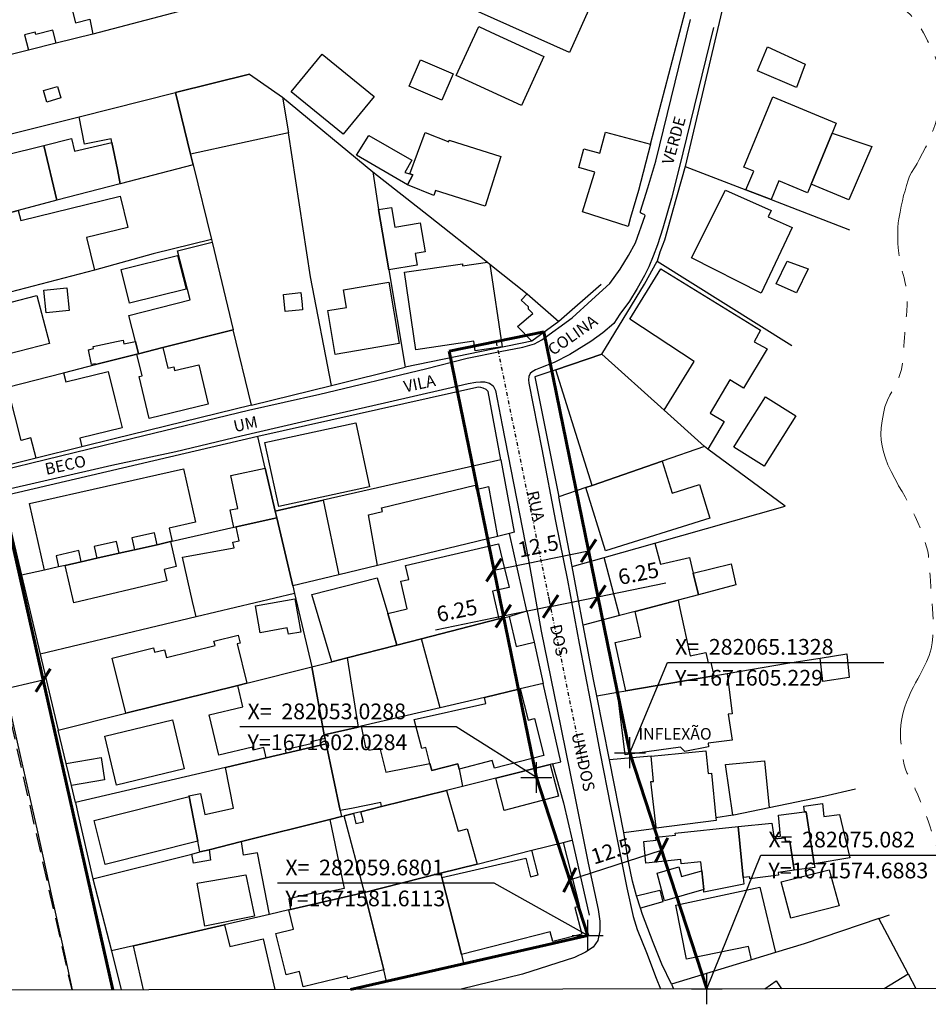
# Model space of a CAD drawing. Units: millimetres. Extents: x 280707 to 283131, y 1671572 to 1674348.
# Drawn here: x 281986 to 282104, y 1671573 to 1671700 of the extents above; entities that cross this region are included whole.
import ezdxf

# ---------------------------------------------------------------- set-up
doc = ezdxf.new("R2010")
doc.units = ezdxf.units.MM
doc.header["$MEASUREMENT"] = 0
doc.header["$PDMODE"] = 2
doc.header["$PDSIZE"] = 2
for name, pattern in [('DASHDOT', [1, 0.5, -0.25, 0, -0.25]), ('DASHED2', [0.375, 0.25, -0.125]), ('Intermitente', [48, 15, -2, 2, -2, 2, -2, 2, -2, 2, -2, 15])]:
    doc.linetypes.add(name, pattern=pattern)
for name, color, linetype in [('_COORDENADAS_SIRGAS', 7, 'Continuous'), ('_cotas', 7, 'Continuous'), ('_eixo', 30, 'DASHDOT'), ('_meio fio', 7, 'DASHED2'), ('_textos', 7, 'Continuous'), ('Cerca', 8, 'Cerca'), ('Edificacoes', 2, 'Continuous'), ('Muro_Grade', 8, 'Continuous'), ('Topon_de_Vias', 7, 'Continuous')]:
    doc.layers.add(name, color=color, linetype=linetype)
for name, color, linetype, lineweight in [('_traçado por meio fio', 7, 'Continuous', 60), ('_traçado viário outros', 7, 'Continuous', 60), ('Pavimentacao_Asfaltica_Mfio', 10, 'Continuous', 30), ('Rio_Intermitente', 5, 'Intermitente', 9)]:
    doc.layers.add(name, color=color, linetype=linetype, lineweight=lineweight)
doc.layers.add('Malha', color=7, linetype='Continuous', plot=False)
doc.styles.add('Arial', font='arial.ttf', dxfattribs={"height": 1.5})
doc.styles.get("Standard").update_dxf_attribs({"font": 'arial.ttf'})
doc.linetypes.add('Cerca', pattern='A,10,0,["X",Standard,S=1,R=0,X=0,Y=-0.5],0.1', length=10.1)
doc.dimstyles.new('AEROS UPV', dxfattribs={"dimtxt": 2, "dimasz": 2.5, "dimexe": 1.25, "dimexo": 0.625, "dimtad": 1, "dimdsep": 46, "dimtxsty": 'Standard', "dimblk": 'ARCHTICK', "dimcen": 2.5, "dimadec": 0, "dimazin": 0, "dimtfac": 1, "dimtmove": 0, "dimatfit": 3, "dimfxl": 1, "dimtzin": 0, "dimarcsym": 0})

# ---------------------------------------------------------------- blocks, each defined once
blk = doc.blocks.new('_ArchTick')
at = {"color": 0, "linetype": 'Continuous', "const_width": 0.15}
blk.add_lwpolyline([(-0.5, -0.5), (0.5, 0.5)], dxfattribs=at)
blk = doc.blocks.new('*D140')
at = {"layer": '_cotas', "color": 0, "lineweight": -2, "transparency": 16777216}
for p, q in [((281989.06, 1671615.18), (281988.91, 1671615.82)), ((281989.19, 1671614.6), (281972.05, 1671610.71)), ((281971.91, 1671611.29), (281971.77, 1671611.93))]:
    blk.add_line(p, q, dxfattribs=at)
at = {"layer": 'Defpoints', "color": 0, "transparency": 16777216}
for p in [(281989.19, 1671614.57), (281972.05, 1671610.71), (281972.05, 1671610.69)]:
    blk.add_point(p, dxfattribs=at)
at = {"layer": '_cotas', "color": 0, "lineweight": -2, "transparency": 16777216, "xscale": 2.5, "yscale": 2.5, "zscale": 2.5}
for p, rotation in [((281989.19, 1671614.6), 12.78156436895097), ((281972.05, 1671610.71), 192.7815643689509)]:
    blk.add_blockref('_ArchTick', p, dxfattribs=dict(at, rotation=rotation))
at = {"layer": '_cotas', "color": 0, "transparency": 16777216, "insert": (281980.25, 1671614.26), "char_height": 2, "attachment_point": 5, "rotation": 12.7816}
blk.add_mtext('17.6', dxfattribs=at)
blk = doc.blocks.new('*D141')
at = {"layer": '_cotas', "color": 0, "lineweight": -2, "transparency": 16777216}
for p, q in [((282069.05, 1671593.2), (282068.85, 1671593.83)), ((282057.35, 1671588.77), (282069.23, 1671592.64)), ((282057.17, 1671589.33), (282056.96, 1671589.96))]:
    blk.add_line(p, q, dxfattribs=at)
at = {"layer": 'Defpoints', "color": 0, "transparency": 16777216}
for p in [(282069.23, 1671592.64), (282069.24, 1671592.61), (282057.36, 1671588.74)]:
    blk.add_point(p, dxfattribs=at)
at = {"layer": '_cotas', "color": 0, "lineweight": -2, "transparency": 16777216, "xscale": 2.5, "yscale": 2.5, "zscale": 2.5}
for p, rotation in [((282069.23, 1671592.64), 18.04409419628002), ((282057.35, 1671588.77), 198.04409419628)]:
    blk.add_blockref('_ArchTick', p, dxfattribs=dict(at, rotation=rotation))
at = {"layer": '_cotas', "color": 0, "transparency": 16777216, "insert": (282062.78, 1671592.27), "char_height": 2, "attachment_point": 5, "rotation": 18.0441}
blk.add_mtext('12.5', dxfattribs=at)
blk = doc.blocks.new('*D1088')
at = {"layer": '_cotas', "color": 0, "lineweight": -2, "transparency": 16777216}
for p, q in [((282059.65, 1671631.98), (282059.53, 1671632.59)), ((282047.53, 1671628.86), (282059.78, 1671631.36)), ((282047.41, 1671629.47), (282047.28, 1671630.08))]:
    blk.add_line(p, q, dxfattribs=at)
at = {"layer": 'Defpoints', "color": 0, "transparency": 16777216}
for p in [(282059.78, 1671631.36), (282059.78, 1671631.36), (282047.53, 1671628.86)]:
    blk.add_point(p, dxfattribs=at)
at = {"layer": '_cotas', "color": 0, "lineweight": -2, "transparency": 16777216, "xscale": 2.5, "yscale": 2.5, "zscale": 2.5}
for p, rotation in [((282059.78, 1671631.36), 11.57855190223807), ((282047.53, 1671628.86), 191.578551902238)]:
    blk.add_blockref('_ArchTick', p, dxfattribs=dict(at, rotation=rotation))
at = {"layer": '_cotas', "color": 0, "transparency": 16777216, "insert": (282053.32, 1671631.72), "char_height": 2, "attachment_point": 5, "rotation": 11.5786}
blk.add_mtext('12.5', dxfattribs=at)
blk = doc.blocks.new('*D1089')
at = {"layer": '_cotas', "color": 0, "lineweight": -2, "transparency": 16777216}
for p, q in [((282061, 1671625.41), (282069.79, 1671627.22)), ((282060.87, 1671626.03), (282060.75, 1671626.64)), ((282054.75, 1671624.77), (282054.62, 1671625.38)), ((282054.87, 1671624.16), (282061, 1671625.41))]:
    blk.add_line(p, q, dxfattribs=at)
at = {"layer": 'Defpoints', "color": 0, "transparency": 16777216}
for p in [(282054.87, 1671624.16), (282061, 1671625.41), (282061, 1671625.41)]:
    blk.add_point(p, dxfattribs=at)
at = {"layer": '_cotas', "color": 0, "lineweight": -2, "transparency": 16777216, "xscale": 2.5, "yscale": 2.5, "zscale": 2.5}
for p, rotation in [((282061, 1671625.41), 11.57855190223807), ((282054.87, 1671624.16), 191.578551902238)]:
    blk.add_blockref('_ArchTick', p, dxfattribs=dict(at, rotation=rotation))
at = {"layer": '_cotas', "color": 0, "transparency": 16777216, "insert": (282066.29, 1671628.18), "char_height": 2, "attachment_point": 5, "rotation": 11.5786}
blk.add_mtext('6.25', dxfattribs=at)
blk = doc.blocks.new('*D1090')
at = {"layer": '_cotas', "color": 0, "lineweight": -2, "transparency": 16777216}
for p, q in [((282054.87, 1671624.16), (282048.75, 1671622.91)), ((282054.75, 1671624.77), (282054.62, 1671625.38)), ((282048.75, 1671622.91), (282039.96, 1671621.1)), ((282048.63, 1671623.52), (282048.5, 1671624.13))]:
    blk.add_line(p, q, dxfattribs=at)
at = {"layer": 'Defpoints', "color": 0, "transparency": 16777216}
for p in [(282054.87, 1671624.16), (282048.75, 1671622.91), (282048.75, 1671622.91)]:
    blk.add_point(p, dxfattribs=at)
at = {"layer": '_cotas', "color": 0, "lineweight": -2, "transparency": 16777216, "xscale": 2.5, "yscale": 2.5, "zscale": 2.5}
for p, rotation in [((282054.87, 1671624.16), 11.57855190025421), ((282048.75, 1671622.91), 191.5785519002541)]:
    blk.add_blockref('_ArchTick', p, dxfattribs=dict(at, rotation=rotation))
at = {"layer": '_cotas', "color": 0, "transparency": 16777216, "insert": (282042.8, 1671623.37), "char_height": 2, "attachment_point": 5, "rotation": 11.5786}
blk.add_mtext('6.25', dxfattribs=at)

msp = doc.modelspace()

# ---------------------------------------------------------------- linework, layer by layer
at = {"layer": '_COORDENADAS_SIRGAS'}
for points in [[(282065.133, 1671605.229), (282069.978, 1671616.918), (282097.978, 1671616.918)], [(282053.029, 1671602.028), (282042.652, 1671608.566), (282014.652, 1671608.566)], [(282075.082, 1671574.688), (282082.057, 1671591.983), (282110.057, 1671591.983)], [(282059.68, 1671581.611), (282047.546, 1671588.37), (282019.546, 1671588.37)]]:
    msp.add_lwpolyline(points, dxfattribs=at)
at = {"layer": '_eixo'}
msp.add_line((282059.01, 1671603.975), (282047.853, 1671658.432), dxfattribs=at)
at = {"layer": '_meio fio', "ltscale": 10}
msp.add_line((281977.487, 1671642.326), (281992.889, 1671574.554), dxfattribs=at)
at = {"layer": '_textos'}
for p in [(282065.133, 1671605.229), (282053.029, 1671602.028), (282059.68, 1671581.611), (282075.082, 1671574.688)]:
    msp.add_point(p, dxfattribs=at)
at = {"layer": '_traçado por meio fio'}
msp.add_line((281983.376, 1671640.321), (281998.234, 1671574.562), dxfattribs=at)
at = {"layer": '_traçado viário outros'}
for p, q in [((282041.73, 1671657.178), (282053.975, 1671659.687)), ((282065.133, 1671605.229), (282053.975, 1671659.687)), ((282053.029, 1671602.028), (282041.73, 1671657.178)), ((282075.082, 1671574.688), (282065.133, 1671605.229)), ((282059.68, 1671581.611), (282053.029, 1671602.028))]:
    msp.add_line(p, q, dxfattribs=at)
msp.add_lwpolyline([(282028.981, 1671574.613), (282059.68, 1671581.611)], dxfattribs=at)
at = {"layer": 'Cerca', "flags": 128}
for points in [[(282067.807, 1671683.969), (282072.553, 1671702.08)], [(282020.178, 1671690.051), (282031.849, 1671680.377), (282032.613, 1671675.495)], [(282026.507, 1671652.734), (282023.807, 1671666.785), (282020.958, 1671685.419)], [(282064.352, 1671594.93), (282068.527, 1671595.494)], [(281995.631, 1671588.929), (281998.024, 1671579.598), (281999.315, 1671574.564)], [(282097.356, 1671583.775), (282087.699, 1671580.498), (282083.983, 1671579.377)], [(282097.356, 1671583.775), (282098.736, 1671584.243)], [(282101.155, 1671576.61), (282097.356, 1671583.775)], [(282098.028, 1671574.726), (282101.155, 1671576.61)], [(282101.155, 1671576.61), (282102.151, 1671574.733)], [(282029.32, 1671574.613), (282033.643, 1671575.626)]]:
    msp.add_lwpolyline(points, dxfattribs=at)
at = {"layer": 'Edificacoes', "flags": 128}
for points in [[(282061.304, 1671704.687), (282057.315, 1671695.81), (282045.559, 1671701.101), (282049.552, 1671709.974), (282054.204, 1671707.88)], [(281987.295, 1671696.113), (281976.271, 1671693.352), (281974.319, 1671701.145), (281987.435, 1671704.431), (281987.587, 1671703.824), (281992.066, 1671704.947), (281993.391, 1671699.658), (281995.227, 1671700.118), (281995.628, 1671698.194), (281990.886, 1671697.014), (281990.467, 1671698.697), (281988.239, 1671698.139), (281988.162, 1671698.447), (281986.795, 1671698.105)], [(282054.001, 1671695.313), (282051.089, 1671688.967), (282042.644, 1671692.851), (282045.56, 1671699.193), (282047.143, 1671698.465)], [(282028.031, 1671685.239), (282021.315, 1671690.711), (282025.312, 1671695.618), (282032.029, 1671690.147)], [(282081.652, 1671693.452), (282082.931, 1671696.532), (282087.8, 1671694.304), (282086.7, 1671691.273)], [(282040.796, 1671689.671), (282036.578, 1671691.468), (282038.019, 1671694.851), (282042.24, 1671693.053)], [(282006.332, 1671690.631), (282015.906, 1671693.023), (282020.178, 1671690.051), (282020.958, 1671685.419), (282008.284, 1671682.658)], [(281989.243, 1671690.899), (281991.038, 1671691.426), (281991.476, 1671689.935), (281989.681, 1671689.407)], [(281993.838, 1671687.51), (282006.332, 1671690.631), (282008.284, 1671682.658), (282008.613, 1671681.307), (281999.18, 1671678.837), (281998.802, 1671680.673), (281998.079, 1671684.159), (281997.979, 1671684.653), (281994.555, 1671683.954)], [(282083.403, 1671676.785), (282080.142, 1671678.036), (282081.151, 1671680.479), (282079.883, 1671681.001), (282083.622, 1671690.069), (282091.836, 1671686.682), (282091.296, 1671685.379), (282088.585, 1671678.797), (282088.126, 1671677.684), (282084.408, 1671679.217)], [(282036.644, 1671680.117), (282038.618, 1671685.464), (282041.688, 1671684.273), (282041.758, 1671684.492), (282048.439, 1671682.368), (282046.387, 1671675.939), (282039.984, 1671677.979), (282039.77, 1671677.308), (282036.334, 1671678.697), (282037.044, 1671679.991)], [(282067.807, 1671683.969), (282066.233, 1671677.967), (282065.22, 1671674.468), (282064.919, 1671673.318), (282059.01, 1671675.202), (282060.486, 1671680.062), (282060.587, 1671680.351), (282058.534, 1671680.923), (282059.171, 1671683.349), (282061.252, 1671682.804), (282061.96, 1671685.503)], [(282091.296, 1671685.379), (282096.427, 1671683.659), (282093.474, 1671676.774), (282088.585, 1671678.797)], [(281978.612, 1671683.708), (281983.674, 1671684.969), (281984.245, 1671682.529), (281989.296, 1671683.779), (281990.966, 1671676.696), (281985.974, 1671675.395), (281980.842, 1671674.055)], [(281999.18, 1671678.837), (281990.966, 1671676.696), (281989.296, 1671683.779), (281992.852, 1671684.701), (281993.247, 1671683.039), (281998.079, 1671684.159), (281998.802, 1671680.673)], [(282036.644, 1671680.117), (282037.044, 1671679.991), (282036.334, 1671678.697), (282029.764, 1671682.542), (282031.332, 1671685.066), (282036.908, 1671681.875), (282035.985, 1671680.301)], [(282077.501, 1671677.996), (282083.393, 1671675.359), (282083.035, 1671674.562), (282086.127, 1671673.171), (282082.133, 1671664.682), (282073.099, 1671669.252)], [(281995.828, 1671667.682), (281982.903, 1671664.291), (281980.552, 1671673.975), (281980.842, 1671674.055), (281985.974, 1671675.395), (281986.291, 1671674.089), (281999.181, 1671677.217), (282000.165, 1671673.166), (281994.808, 1671671.866)], [(282033.933, 1671667.692), (282032.613, 1671675.495), (282034.288, 1671675.778), (282034.717, 1671673.242), (282038.004, 1671673.799), (282038.642, 1671670.033), (282037.352, 1671669.814), (282037.606, 1671668.313)], [(282011.064, 1671671.294), (282013.795, 1671659.959), (282004.692, 1671657.648), (282001.541, 1671656.848), (282001.14, 1671658.429), (282000.283, 1671661.778), (282008.215, 1671663.802), (282006.594, 1671670.158)], [(282007.693, 1671665.191), (282000.391, 1671663.372), (281999.301, 1671667.754), (282006.603, 1671669.57)], [(282085.484, 1671668.843), (282088.215, 1671667.825), (282086.692, 1671664.735), (282084.06, 1671665.883)], [(282046.688, 1671668.683), (282047.019, 1671668.422), (282048.605, 1671657.748), (282045.125, 1671657.233), (282044.929, 1671658.485), (282037.433, 1671657.376), (282035.953, 1671667.386), (282043.446, 1671668.494), (282043.488, 1671668.212)], [(282074.78, 1671644.833), (282069.547, 1671649.545), (282073.44, 1671655.864), (282065.107, 1671661.334), (282069.135, 1671667.826), (282082.022, 1671659.907), (282081.196, 1671658.402), (282082.894, 1671657.493), (282079.836, 1671652.398), (282078.055, 1671653.47), (282075.52, 1671649.177), (282077.342, 1671648.075), (282075.23, 1671644.493)], [(281992.577, 1671662.45), (281989.583, 1671662.137), (281989.279, 1671665.065), (281992.269, 1671665.376)], [(282035.284, 1671658.178), (282026.991, 1671656.763), (282026.025, 1671662.423), (282028.464, 1671662.839), (282028.076, 1671665.112), (282033.934, 1671666.112)], [(281988.395, 1671664.381), (281990.008, 1671658.174), (281983.303, 1671656.434), (281981.694, 1671662.638)], [(282022.529, 1671664.761), (282022.701, 1671663.235), (282022.779, 1671662.55), (282020.534, 1671662.295), (282020.283, 1671664.503)], [(282051.83, 1671664.591), (282055.942, 1671661.03), (282052.431, 1671658.469), (282050.577, 1671660.359), (282052.59, 1671662.059), (282051.987, 1671662.635), (282052.012, 1671662.905), (282051.058, 1671663.769)], [(282001.541, 1671656.848), (282001.34, 1671656.798), (281995.968, 1671655.437), (281995.945, 1671655.544), (281995.441, 1671655.441), (281995.047, 1671657.369), (281995.732, 1671657.509), (281995.672, 1671657.803), (281998.691, 1671658.42), (281999.539, 1671658.594), (281999.636, 1671658.122), (282001.14, 1671658.429)], [(282001.541, 1671656.848), (282004.692, 1671657.648), (282005.323, 1671654.986), (282006.098, 1671655.171), (282006.212, 1671654.691), (282009.327, 1671655.434), (282010.551, 1671650.305), (282002.936, 1671648.487), (282001.642, 1671653.909), (282002.01, 1671653.997), (282001.34, 1671656.798)], [(282061.504, 1671656.798), (282069.547, 1671649.545), (282074.78, 1671644.833), (282069.327, 1671642.952), (282060.244, 1671639.821), (282055.542, 1671654.787)], [(281984.604, 1671652.546), (281991.847, 1671654.387), (281992.142, 1671653.195), (281997.591, 1671654.563), (281998.559, 1671650.711), (281999.419, 1671647.285), (281993.943, 1671645.91), (281994.218, 1671644.813), (281988.275, 1671643.323), (281987.61, 1671645.964), (281986.338, 1671645.644), (281984.803, 1671651.756)], [(282082.673, 1671651.286), (282086.604, 1671648.823), (282082.523, 1671642.311), (282078.589, 1671644.776), (282080.235, 1671647.403)], [(282019.708, 1671637.08), (282017.908, 1671645.382), (282029.651, 1671647.921), (282031.446, 1671639.616)], [(282017.937, 1671642.032), (282019.228, 1671636.5), (282019.438, 1671635.629), (282014.176, 1671634.439), (282013.875, 1671634.379), (282013.401, 1671636.635), (282014.389, 1671636.841), (282013.498, 1671641.11)], [(282060.244, 1671639.821), (282069.327, 1671642.952), (282070.621, 1671638.823), (282074.135, 1671639.925), (282075.492, 1671635.597), (282061.992, 1671631.362), (282059.423, 1671639.541)], [(282005.892, 1671632.578), (282005.682, 1671632.538), (282003.942, 1671632.148), (282003.591, 1671633.691), (282000.675, 1671633.035), (282001.02, 1671631.488), (281999.03, 1671631.038), (281998.68, 1671632.578), (281995.794, 1671631.93), (281996.138, 1671630.387), (281994.128, 1671629.937), (281993.801, 1671631.385), (281990.869, 1671630.726), (281991.196, 1671629.277), (281989.366, 1671628.867), (281987.429, 1671637.468), (282007.369, 1671641.949), (282008.921, 1671635.043), (282005.507, 1671634.276)], [(282047.979, 1671633.219), (282032.473, 1671629.467), (282031.294, 1671635.996), (282033.106, 1671636.436), (282032.994, 1671636.898), (282045.114, 1671639.843), (282045.248, 1671639.294), (282046.842, 1671639.682)], [(282027.471, 1671628.257), (282021.498, 1671626.806), (282019.438, 1671635.629), (282019.228, 1671636.5), (282025.43, 1671637.91)], [(282019.438, 1671635.629), (282021.498, 1671626.806), (282021.729, 1671625.816), (282008.994, 1671622.794), (282008.543, 1671624.779), (282007.249, 1671630.525), (282013.9, 1671631.719), (282013.733, 1671632.464), (282014.58, 1671632.655), (282014.176, 1671634.439)], [(282003.942, 1671632.148), (282005.682, 1671632.538), (282006.433, 1671629.334), (282004.838, 1671628.958), (282005.191, 1671627.457), (281993.161, 1671624.628), (281992.027, 1671629.467), (281994.128, 1671629.937), (281996.138, 1671630.387), (281999.03, 1671631.038), (282001.02, 1671631.488)], [(282038.155, 1671619.973), (282034.964, 1671619.163), (282033.783, 1671623.245), (282036.326, 1671623.845), (282035.486, 1671627.421), (282036.516, 1671627.663), (282036.097, 1671629.45), (282048.135, 1671632.276), (282048.648, 1671630.09), (282049.5, 1671626.622), (282047.349, 1671626.117), (282048.189, 1671622.544)], [(282065.826, 1671623.525), (282063.775, 1671622.975), (282061.794, 1671630.487), (282068.367, 1671632.358), (282069.086, 1671629.641), (282072.852, 1671630.494), (282073.329, 1671628.467), (282073.999, 1671625.666), (282071.358, 1671624.975)], [(282078.851, 1671626.946), (282073.999, 1671625.666), (282073.329, 1671628.467), (282078.242, 1671629.668)], [(282028.541, 1671617.512), (282026.57, 1671617.012), (282023.957, 1671625.687), (282032.432, 1671627.879), (282033.783, 1671623.245), (282034.964, 1671619.163)], [(282017.287, 1671620.754), (282016.659, 1671624.22), (282021.766, 1671625.145), (282022.545, 1671620.844), (282020.943, 1671620.553), (282020.791, 1671621.39)], [(282075.98, 1671615.181), (282064.595, 1671613.241), (282063.232, 1671619.513), (282066.543, 1671620.232), (282065.826, 1671623.525), (282071.358, 1671624.975), (282071.589, 1671623.896), (282072.917, 1671617.774), (282074.95, 1671618.215), (282075.246, 1671616.85), (282075.597, 1671616.926)], [(282052.721, 1671619.533), (282053.921, 1671614.191), (282050.92, 1671613.481), (282046.298, 1671612.39), (282040.576, 1671611.05), (282038.155, 1671619.973), (282048.189, 1671622.544), (282049.51, 1671622.874), (282050.42, 1671618.997)], [(282015.576, 1671614.251), (282014.376, 1671613.951), (281999.89, 1671610.34), (281998.114, 1671617.472), (282003.482, 1671618.812), (282003.627, 1671618.232), (282004.905, 1671618.55), (282005.156, 1671617.543), (282011.444, 1671619.113), (282011.303, 1671619.676), (282014.417, 1671620.453), (282014.673, 1671619.426), (282014.303, 1671619.333)], [(282089.745, 1671617.482), (282093.187, 1671618.023), (282093.522, 1671614.952), (282090.08, 1671614.439)], [(282025.58, 1671607.528), (282023.949, 1671616.342), (282026.57, 1671617.012), (282028.541, 1671617.512), (282029.952, 1671608.549)], [(282025.58, 1671607.528), (282025.68, 1671607.068), (282023.835, 1671606.634), (282023.889, 1671606.406), (282020.533, 1671605.61), (282020.638, 1671605.157), (282018.057, 1671604.557), (282017.738, 1671605.891), (282016.398, 1671605.573), (282016.305, 1671605.964), (282011.928, 1671604.926), (282010.691, 1671610.143), (282015.033, 1671611.173), (282014.376, 1671613.951), (282015.576, 1671614.251), (282023.949, 1671616.342)], [(282075.98, 1671615.181), (282077.721, 1671615.482), (282078.349, 1671610.274), (282077.868, 1671610.21), (282078.349, 1671606.849), (282075.258, 1671606.487), (282075.298, 1671605.99), (282072.244, 1671605.411), (282071.671, 1671605.936), (282064.499, 1671604.976), (282063.525, 1671613.061), (282064.595, 1671613.241)], [(282046.298, 1671612.39), (282050.92, 1671613.481), (282051.962, 1671609.457), (282052.774, 1671609.667), (282054.014, 1671604.885), (282047.588, 1671603.22), (282047.324, 1671604.238), (282043.047, 1671603.127), (282042.877, 1671603.795), (282039.492, 1671602.918), (282039.255, 1671603.847), (282038.718, 1671605.906), (282038.184, 1671605.767), (282037.206, 1671609.542), (282046.499, 1671611.62)], [(282007.463, 1671603.137), (281998.704, 1671601.054), (281997.196, 1671607.386), (282005.952, 1671609.471)], [(282041.396, 1671600.366), (282033.003, 1671598.265), (282032.897, 1671598.781), (282029.119, 1671598.04), (282027.651, 1671597.755), (282025.83, 1671606.368), (282025.68, 1671607.068), (282025.58, 1671607.528), (282029.952, 1671608.549), (282030.372, 1671608.649), (282030.911, 1671605.912), (282031.276, 1671605.983), (282031.361, 1671605.552), (282032.783, 1671605.831), (282033.556, 1671602.727), (282039.255, 1671603.847), (282039.492, 1671602.918), (282042.877, 1671603.795), (282043.047, 1671603.127), (282043.31, 1671601.802), (282043.487, 1671600.886)], [(282010.694, 1671592.693), (282009.494, 1671592.392), (282009.224, 1671593.803), (282008.083, 1671599.565), (282008.067, 1671599.656), (282009.553, 1671599.953), (282010.127, 1671597.259), (282013.844, 1671598.076), (282012.805, 1671603.337), (282018.057, 1671604.557), (282020.638, 1671605.157), (282025.83, 1671606.368), (282027.651, 1671597.755), (282027.821, 1671596.974), (282026.32, 1671596.594), (282014.876, 1671593.733)], [(282068.527, 1671595.494), (282068.517, 1671595.584), (282067.849, 1671601.494), (282068.204, 1671601.528), (282067.886, 1671604.787), (282074.972, 1671605.477), (282075.256, 1671602.562), (282075.706, 1671602.606), (282076.26, 1671596.804), (282076.294, 1671596.462)], [(281992.847, 1671601.006), (281992.167, 1671603.847), (281996.69, 1671604.607), (281997.129, 1671601.749)], [(282083.163, 1671598.115), (282078.574, 1671597.163), (282078.431, 1671597.144), (282077.511, 1671603.69), (282082.569, 1671604.176)], [(282047.769, 1671601.956), (282054.812, 1671603.717), (282055.876, 1671599.594), (282048.848, 1671597.781)], [(282028.141, 1671597.054), (282029.342, 1671597.354), (282029.68, 1671596.059), (282030.658, 1671596.314), (282030.322, 1671597.594), (282033.003, 1671598.265), (282041.396, 1671600.366), (282042.927, 1671595.075), (282044.053, 1671595.375), (282045.378, 1671590.832), (282040.636, 1671589.641), (282030.792, 1671587.16)], [(282008.083, 1671599.565), (282009.224, 1671593.803), (281997.236, 1671590.757), (281995.79, 1671596.446)], [(282086.374, 1671590.021), (282085.832, 1671593.787), (282085.26, 1671593.741), (282085.229, 1671594.237), (282083.785, 1671594.099), (282083.743, 1671594.393), (282084.606, 1671594.455), (282084.362, 1671597.165), (282087.715, 1671597.574), (282087.944, 1671597.605), (282088.995, 1671590.842), (282089.064, 1671590.366)], [(282088.995, 1671590.842), (282087.944, 1671597.605), (282087.715, 1671597.574), (282087.627, 1671598.303), (282090.038, 1671598.654), (282090.22, 1671596.999), (282092.266, 1671597.256), (282093.576, 1671591.628)], [(282014.876, 1671593.733), (282026.32, 1671596.594), (282028.157, 1671587.683), (282024.591, 1671586.897), (282024.531, 1671587.168), (282020.979, 1671586.322), (282021.228, 1671584.959), (282020.978, 1671584.899), (282018.487, 1671584.319), (282016.945, 1671592.268), (282015.139, 1671591.966)], [(282079.801, 1671589.091), (282079.131, 1671595.684), (282083.501, 1671596.142), (282083.743, 1671594.393), (282083.785, 1671594.099), (282085.229, 1671594.237), (282085.26, 1671593.741), (282085.832, 1671593.787), (282086.374, 1671590.021), (282084.33, 1671589.733), (282084.375, 1671589.388), (282080.643, 1671588.938), (282080.641, 1671589.165)], [(282079.801, 1671589.091), (282079.892, 1671588.211), (282074.715, 1671587.214), (282074.679, 1671587.541), (282074.419, 1671589.971), (282074.297, 1671591.132), (282071.784, 1671590.864), (282071.725, 1671591.413), (282067.214, 1671590.932), (282066.914, 1671593.742), (282068.542, 1671593.916), (282068.502, 1671594.297), (282071.026, 1671594.567), (282070.999, 1671594.815), (282079.131, 1671595.684)], [(282052.451, 1671592.623), (282056.482, 1671593.633), (282058.6, 1671585.351), (282058.021, 1671585.203), (282058.901, 1671581.757), (282055.147, 1671580.798), (282054.824, 1671582.059), (282043.317, 1671579.117), (282040.776, 1671589.081), (282051.668, 1671591.597), (282052.27, 1671589.172), (282053.269, 1671589.427)], [(282008.443, 1671592.132), (282009.494, 1671592.392), (282010.694, 1671592.693), (282010.875, 1671591.334), (282008.636, 1671590.956)], [(282074.419, 1671589.971), (282074.679, 1671587.541), (282069.6, 1671586.085), (282068.648, 1671589.655), (282071.465, 1671590.474), (282071.809, 1671589.211)], [(282085.954, 1671583.829), (282084.723, 1671588.54), (282090.911, 1671590.069), (282092.206, 1671585.414)], [(282015.416, 1671589.451), (282016.549, 1671584.103), (282010.126, 1671582.785), (282009.123, 1671588.358)], [(282030.792, 1671587.16), (282040.636, 1671589.641), (282040.776, 1671589.081), (282043.317, 1671579.117), (282043.617, 1671577.957), (282033.643, 1671575.626), (282033.273, 1671577.146)], [(282066.506, 1671585.11), (282065.997, 1671586.71), (282068.99, 1671587.456), (282069.397, 1671585.927)], [(282083.983, 1671579.377), (282080.852, 1671578.427), (282080.466, 1671580.151), (282072.445, 1671578.533), (282071.065, 1671585.525), (282081.945, 1671587.838)], [(282021.228, 1671584.959), (282030.792, 1671587.16), (282033.273, 1671577.146), (282028.609, 1671575.996), (282028.522, 1671576.347), (282022.854, 1671574.946), (282022.363, 1671576.932), (282020.631, 1671576.504), (282019.314, 1671581.832), (282021.592, 1671582.396), (282020.978, 1671584.899)]]:
    msp.add_lwpolyline(points, close=True, dxfattribs=at)
for points in [[(282000.87, 1671580.258), (282012.685, 1671582.979), (282013.336, 1671580.167), (282017.677, 1671581.169), (282019.195, 1671574.597)], [(282002.186, 1671574.569), (282000.87, 1671580.258)], [(282082.598, 1671574.701), (282084.078, 1671575.714), (282084.769, 1671574.704)]]:
    msp.add_lwpolyline(points, dxfattribs=at)
at = {"layer": 'Malha', "flags": 128}
msp.add_lwpolyline([(281680.561, 1672128.31), (282162.653, 1672129.1), (282163.549, 1671574.833), (281681.482, 1671574.043), (281680.561, 1672128.31)], close=True, dxfattribs=at)
at = {"layer": 'Muro_Grade', "flags": 128}
for points in [[(282000.64, 1671709.559), (282004.342, 1671706.207), (282009.264, 1671701.766), (281995.628, 1671698.194), (281990.886, 1671697.014), (281987.295, 1671696.113), (281976.271, 1671693.352), (281971.848, 1671692.241)], [(282077.008, 1671701.174), (282072.274, 1671681.054), (282070.67, 1671675.423), (282069.923, 1671672.638), (282069.621, 1671671.555), (282069.005, 1671669.983), (282068.668, 1671668.818)], [(282015.906, 1671693.023), (282006.332, 1671690.631)], [(281974.059, 1671682.568), (281978.612, 1671683.708), (281983.674, 1671684.969), (281993.838, 1671687.51), (282006.332, 1671690.631)], [(282008.613, 1671681.307), (282008.284, 1671682.658), (282006.332, 1671690.631)], [(282008.613, 1671681.307), (281999.18, 1671678.837), (281990.966, 1671676.696), (281985.974, 1671675.395), (281980.842, 1671674.055), (281980.552, 1671673.975), (281976.428, 1671672.902)], [(282008.613, 1671681.307), (282010.988, 1671671.623)], [(282031.849, 1671680.377), (282039.073, 1671674.748), (282046.688, 1671668.683), (282047.019, 1671668.422), (282051.83, 1671664.591), (282055.942, 1671661.03)], [(282072.274, 1671681.054), (282080.142, 1671678.036), (282083.403, 1671676.785), (282093.565, 1671672.887)], [(282032.613, 1671675.495), (282033.933, 1671667.692), (282036.067, 1671655.094)], [(282010.988, 1671671.623), (282003.438, 1671669.78), (281995.828, 1671667.682), (281982.903, 1671664.291), (281978.801, 1671663.214)], [(282010.988, 1671671.623), (282011.064, 1671671.294), (282013.795, 1671659.959)], [(282061.504, 1671656.798), (282067.033, 1671665.829), (282068.668, 1671668.818)], [(282068.668, 1671668.818), (282086.099, 1671657.904)], [(282061.412, 1671665.806), (282055.942, 1671661.03)], [(282016.147, 1671650.177), (281998.397, 1671645.856), (281994.218, 1671644.813), (281988.275, 1671643.323), (281983.255, 1671642.074), (281981.376, 1671651.726), (281984.604, 1671652.546), (281991.847, 1671654.387), (281995.968, 1671655.437), (282001.34, 1671656.798), (282001.541, 1671656.848), (282004.692, 1671657.648), (282013.795, 1671659.959)], [(282016.147, 1671650.177), (282013.795, 1671659.959)], [(282055.942, 1671661.03), (282052.431, 1671658.469), (282036.067, 1671655.094)], [(282061.504, 1671656.798), (282055.542, 1671654.787), (282052.818, 1671653.865), (282055.918, 1671638.327)], [(282061.504, 1671656.798), (282069.547, 1671649.545), (282074.78, 1671644.833), (282069.327, 1671642.952), (282060.244, 1671639.821), (282059.423, 1671639.541), (282055.918, 1671638.327)], [(282016.147, 1671650.177), (282026.507, 1671652.734), (282036.067, 1671655.094)], [(282048.436, 1671643.119), (282046.795, 1671651.946), (282046.511, 1671652.234), (282046.148, 1671652.378), (282045.842, 1671652.483), (282045.503, 1671652.508), (282045.32, 1671652.483), (282016.974, 1671646.132)], [(282016.974, 1671646.132), (281983.995, 1671638.409), (281986.408, 1671628.204)], [(282019.228, 1671636.5), (282017.937, 1671642.032), (282016.974, 1671646.132)], [(282057.657, 1671629.318), (282061.794, 1671630.487), (282068.367, 1671632.358), (282085.207, 1671637.133), (282075.23, 1671644.493)], [(282048.436, 1671643.119), (282025.43, 1671637.91), (282019.228, 1671636.5)], [(282048.436, 1671643.119), (282050.169, 1671633.746), (282049.534, 1671633.593)], [(282057.657, 1671629.318), (282055.918, 1671638.327)], [(282019.438, 1671635.629), (282014.176, 1671634.439), (282013.875, 1671634.379), (282005.892, 1671632.578), (282005.682, 1671632.538), (282003.942, 1671632.148), (282001.02, 1671631.488), (281999.03, 1671631.038), (281996.138, 1671630.387), (281994.128, 1671629.937), (281992.027, 1671629.467), (281991.196, 1671629.277), (281989.366, 1671628.867), (281986.408, 1671628.204)], [(282019.228, 1671636.5), (282019.438, 1671635.629)], [(282019.438, 1671635.629), (282021.498, 1671626.806)], [(282049.534, 1671633.593), (282047.979, 1671633.219), (282032.473, 1671629.467), (282027.471, 1671628.257), (282021.498, 1671626.806)], [(282051.807, 1671623.576), (282049.534, 1671633.593)], [(282059.104, 1671621.75), (282058.369, 1671625.634), (282057.657, 1671629.318)], [(281986.408, 1671628.204), (281988.819, 1671618.004)], [(282021.498, 1671626.806), (282021.729, 1671625.816)], [(282078.851, 1671626.946), (282073.999, 1671625.666), (282071.358, 1671624.975), (282065.826, 1671623.525), (282063.775, 1671622.975), (282059.104, 1671621.75)], [(282021.729, 1671625.816), (282008.994, 1671622.794), (281988.819, 1671618.004)], [(282021.729, 1671625.816), (282023.949, 1671616.342)], [(282023.949, 1671616.342), (282026.57, 1671617.012), (282028.541, 1671617.512), (282034.964, 1671619.163), (282038.155, 1671619.973), (282048.189, 1671622.544), (282049.51, 1671622.874), (282051.807, 1671623.576)], [(282051.807, 1671623.576), (282052.721, 1671619.533), (282053.921, 1671614.191)], [(282060.854, 1671612.603), (282060.437, 1671614.71), (282059.104, 1671621.75)], [(281988.819, 1671618.004), (281988.993, 1671617.268), (281991.15, 1671608.156)], [(282060.854, 1671612.603), (282063.525, 1671613.061), (282064.595, 1671613.241), (282075.98, 1671615.181), (282077.721, 1671615.482), (282085.539, 1671616.808), (282089.745, 1671617.482), (282093.187, 1671618.023)], [(281991.15, 1671608.156), (281999.89, 1671610.34), (282014.376, 1671613.951), (282015.576, 1671614.251), (282023.949, 1671616.342)], [(282023.949, 1671616.342), (282025.58, 1671607.528)], [(282053.921, 1671614.191), (282050.92, 1671613.481), (282046.298, 1671612.39), (282040.576, 1671611.05), (282030.372, 1671608.649), (282029.952, 1671608.549), (282025.58, 1671607.528)], [(282055.093, 1671603.786), (282056.199, 1671604.061), (282053.921, 1671614.191)], [(282062.491, 1671604.331), (282060.854, 1671612.603)], [(281993.366, 1671598.798), (281992.847, 1671601.006), (281992.167, 1671603.847), (281991.15, 1671608.156)], [(282025.83, 1671606.368), (282020.638, 1671605.157), (282018.057, 1671604.557), (282012.805, 1671603.337), (281993.366, 1671598.798)], [(282025.83, 1671606.368), (282025.68, 1671607.068), (282025.58, 1671607.528)], [(282025.83, 1671606.368), (282027.651, 1671597.755), (282027.821, 1671596.974)], [(282055.093, 1671603.786), (282054.812, 1671603.717), (282047.769, 1671601.956), (282043.487, 1671600.886), (282041.396, 1671600.366), (282033.003, 1671598.265), (282030.322, 1671597.594), (282029.342, 1671597.354), (282028.141, 1671597.054)], [(282055.093, 1671603.786), (282056.541, 1671598.736), (282057.648, 1671593.928)], [(282067.886, 1671604.787), (282062.491, 1671604.331)], [(282070.503, 1671575.293), (282069.267, 1671577.889), (282068.134, 1671580.697), (282066.766, 1671584.316), (282066.506, 1671585.11), (282065.997, 1671586.71), (282065.46, 1671588.61), (282064.961, 1671591.134), (282064.352, 1671594.93), (282062.491, 1671604.331)], [(282094.32, 1671600.507), (282090.222, 1671599.564), (282083.163, 1671598.115), (282078.574, 1671597.163), (282078.431, 1671597.144), (282076.26, 1671596.804)], [(281993.366, 1671598.798), (281993.7, 1671597.385), (281995.631, 1671588.929), (282008.443, 1671592.132), (282009.494, 1671592.392), (282010.694, 1671592.693), (282014.876, 1671593.733), (282026.32, 1671596.594), (282027.821, 1671596.974)], [(282027.821, 1671596.974), (282028.141, 1671597.054)], [(282030.792, 1671587.16), (282028.141, 1671597.054)], [(282030.792, 1671587.16), (282040.636, 1671589.641), (282045.378, 1671590.832), (282052.451, 1671592.623), (282056.482, 1671593.633), (282057.648, 1671593.928)], [(282057.648, 1671593.928), (282059.88, 1671584.228)], [(282030.792, 1671587.16), (282021.228, 1671584.959), (282020.978, 1671584.899), (282018.487, 1671584.319), (282012.685, 1671582.979), (282000.87, 1671580.258), (281998.024, 1671579.598)], [(282043.617, 1671577.957), (282033.643, 1671575.626), (282033.273, 1671577.146), (282030.792, 1671587.16)], [(282083.983, 1671579.377), (282080.852, 1671578.427), (282070.503, 1671575.293)], [(282070.503, 1671575.293), (282070.794, 1671574.681)]]:
    msp.add_lwpolyline(points, dxfattribs=at)
at = {"layer": 'Pavimentacao_Asfaltica_Mfio', "flags": 128}
for points in [[(281983.86, 1671641.773), (282000.815, 1671645.945), (282015.761, 1671649.53), (282025.014, 1671651.635), (282038.685, 1671654.895), (282044.058, 1671656.281), (282048.339, 1671657.134), (282051.296, 1671657.702), (282052.776, 1671658.126), (282053.739, 1671658.63), (282057.678, 1671661.483), (282060.221, 1671663.822), (282062.53, 1671665.925), (282063.887, 1671667.78), (282064.955, 1671669.544), (282065.865, 1671671.179), (282067.114, 1671674.719), (282066.97, 1671674.873), (282066.647, 1671674.974), (282066.515, 1671675.088), (282066.504, 1671675.297), (282067.446, 1671678.328), (282068.48, 1671681.748), (282072.955, 1671700.101)], [(282075.941, 1671699.062), (282071.466, 1671680.708), (282070.499, 1671676.985), (282069.372, 1671673.099), (282068.683, 1671670.945), (282068.161, 1671669.473), (282067.56, 1671668.112), (282067.004, 1671666.987), (282066.06, 1671665.273), (282065.069, 1671663.647), (282063.826, 1671661.955), (282063.045, 1671660.765), (282061.627, 1671659.541), (282060.057, 1671658.414), (282057.34, 1671656.762), (282055.34, 1671655.719), (282053.546, 1671655.007), (282052.929, 1671654.782), (282052.469, 1671654.524), (282052.204, 1671654.313), (282052.054, 1671653.898), (282052.012, 1671653.467), (282052.042, 1671653.038), (282053.728, 1671644.496), (282055.506, 1671635.19), (282057.058, 1671627.576), (282058.586, 1671619.348), (282060.029, 1671611.778), (282061.287, 1671605.113), (282062.622, 1671598.332), (282064.721, 1671587.764), (282065.55, 1671584.032), (282066.077, 1671582.37), (282067.278, 1671579.404), (282068.533, 1671576.052), (282069.105, 1671574.679)], [(282006.355, 1671644.205), (282014.841, 1671646.244), (282025.034, 1671648.587), (282033.394, 1671650.511), (282041.457, 1671652.345), (282044.221, 1671653), (282045.192, 1671653.161), (282045.808, 1671653.221), (282046.299, 1671653.203), (282046.941, 1671653.06), (282047.42, 1671652.695), (282047.731, 1671652.093), (282048.616, 1671647.618), (282051.972, 1671630.383), (282053.665, 1671620.956), (282055.697, 1671610.847), (282057.91, 1671600.005), (282059.75, 1671590.96), (282061.006, 1671584.961), (282061.228, 1671583.463), (282061.251, 1671582.184), (282060.995, 1671580.934), (282060.379, 1671580.065), (282059.386, 1671579.426), (282057.953, 1671578.739), (282051.223, 1671576.577), (282043.288, 1671574.636)], [(281993.007, 1671574.554), (281992.002, 1671579.196), (281990.372, 1671586.559), (281988.404, 1671595.394), (281986.246, 1671604.895), (281984.756, 1671611.621), (281983.085, 1671618.812), (281981.172, 1671627.014), (281979.491, 1671634.301), (281979.299, 1671635.553), (281979.312, 1671636.345), (281979.514, 1671637.044), (281979.953, 1671637.704), (281980.467, 1671638.219), (281981.22, 1671638.534), (281982.706, 1671638.918), (281998.067, 1671642.426), (282006.355, 1671644.205)]]:
    msp.add_lwpolyline(points, dxfattribs=at)
at = {"layer": 'Rio_Intermitente', "flags": 128}
msp.add_lwpolyline([(282108.881, 1671574.744), (282108.852, 1671574.93), (282108.739, 1671575.558), (282108.551, 1671576.309), (282108.369, 1671576.906), (282108.138, 1671577.491), (282107.726, 1671578.426), (282107.513, 1671578.931), (282107.338, 1671579.386), (282107.101, 1671579.977), (282106.926, 1671580.445), (282106.782, 1671580.907), (282106.644, 1671581.449), (282106.499, 1671582.07), (282106.405, 1671582.668), (282106.316, 1671583.197), (282106.241, 1671583.69), (282106.165, 1671584.207), (282106.102, 1671584.712), (282105.976, 1671585.439), (282105.9, 1671585.931), (282105.755, 1671586.787), (282105.679, 1671587.317), (282105.591, 1671587.908), (282105.546, 1671588.419), (282105.507, 1671588.998), (282105.475, 1671589.509), (282105.417, 1671590.242), (282105.36, 1671590.815), (282105.265, 1671591.462), (282105.12, 1671592.096), (282104.976, 1671592.57), (282104.801, 1671593.112), (282104.626, 1671593.653), (282104.457, 1671594.201), (282104.188, 1671595.057), (282103.962, 1671595.759), (282103.719, 1671596.442), (282103.506, 1671597.045), (282103.318, 1671597.575), (282103.118, 1671598.03), (282102.725, 1671598.922), (282102.375, 1671599.796), (282102.063, 1671600.535), (282101.776, 1671601.138), (282101.495, 1671601.673), (282101.214, 1671602.184), (282100.983, 1671602.646), (282100.783, 1671603.113), (282100.633, 1671603.68), (282100.469, 1671604.505), (282100.337, 1671605.398), (282100.229, 1671606.266), (282100.146, 1671606.999), (282100.132, 1671607.603), (282100.156, 1671608.169), (282100.21, 1671608.792), (282100.289, 1671609.414), (282100.4, 1671610.042), (282100.541, 1671610.628), (282100.713, 1671611.17), (282100.929, 1671611.768), (282101.219, 1671612.453), (282101.491, 1671613.131), (282101.812, 1671613.747), (282102.084, 1671614.265), (282102.375, 1671614.777), (282102.653, 1671615.277), (282102.919, 1671615.764), (282103.147, 1671616.214), (282103.512, 1671617.009), (282103.839, 1671617.829), (282104.103, 1671618.661), (282104.263, 1671619.45), (282104.335, 1671620.288), (282104.383, 1671621.163), (282104.418, 1671622.025), (282104.347, 1671623.165), (282104.277, 1671623.91), (282104.219, 1671624.643), (282104.174, 1671625.339), (282104.129, 1671625.899), (282104.058, 1671626.718), (282104.019, 1671627.408), (282103.98, 1671628.123), (282103.935, 1671628.892), (282103.852, 1671629.785), (282103.763, 1671630.734), (282103.668, 1671631.294), (282103.505, 1671631.861), (282103.336, 1671632.47), (282103.179, 1671633.018), (282103.01, 1671633.517), (282102.704, 1671634.323), (282102.386, 1671635.031), (282102.03, 1671635.812), (282101.655, 1671636.6), (282101.225, 1671637.406), (282100.988, 1671637.861), (282100.738, 1671638.329), (282100.358, 1671639.012), (282099.902, 1671639.781), (282099.659, 1671640.243), (282099.422, 1671640.723), (282098.96, 1671641.596), (282098.529, 1671642.476), (282098.192, 1671643.35), (282097.941, 1671644.175), (282097.766, 1671644.939), (282097.658, 1671645.659), (282097.613, 1671646.454), (282097.654, 1671647.273), (282097.758, 1671648.154), (282097.935, 1671649.109), (282098.113, 1671649.978), (282098.446, 1671650.854), (282098.774, 1671651.476), (282099.101, 1671652.05), (282099.386, 1671652.568), (282099.621, 1671653.012), (282099.997, 1671653.893), (282100.262, 1671654.812), (282100.433, 1671655.773), (282100.482, 1671656.278), (282100.53, 1671656.796), (282100.566, 1671657.326), (282100.59, 1671657.855), (282100.625, 1671658.41), (282100.667, 1671658.958), (282100.691, 1671659.476), (282100.696, 1671660.024), (282100.83, 1671661.096), (282100.909, 1671661.768), (282100.988, 1671662.451), (282101.023, 1671663.117), (282101.003, 1671663.764), (282100.964, 1671664.392), (282100.907, 1671665.014), (282100.837, 1671665.623), (282100.73, 1671666.184), (282100.611, 1671666.682), (282100.354, 1671667.624), (282100.235, 1671668.111), (282100.052, 1671669.053), (282099.951, 1671669.878), (282099.856, 1671670.549), (282099.805, 1671671.165), (282099.79, 1671671.867), (282099.801, 1671672.545), (282099.824, 1671673.198), (282099.866, 1671673.783), (282099.933, 1671674.307), (282100.105, 1671675.182), (282100.252, 1671675.946), (282100.387, 1671676.636), (282100.547, 1671677.314), (282100.738, 1671677.937), (282100.935, 1671678.602), (282101.156, 1671679.293), (282101.323, 1671679.804), (282101.576, 1671680.316), (282101.947, 1671680.896), (282102.287, 1671681.457), (282102.584, 1671681.963), (282103.017, 1671682.789), (282103.387, 1671683.517), (282103.733, 1671684.22), (282104.03, 1671684.935), (282104.326, 1671685.699), (282104.579, 1671686.396), (282104.8, 1671687.061), (282105.022, 1671687.764), (282105.164, 1671688.35), (282105.261, 1671688.966), (282105.353, 1671689.514), (282105.426, 1671690.093), (282105.468, 1671690.629), (282105.466, 1671691.393), (282105.409, 1671692.028), (282105.333, 1671692.668), (282105.207, 1671693.382), (282105.044, 1671694.084), (282104.868, 1671694.675), (282104.649, 1671695.26), (282104.406, 1671695.894), (282104.212, 1671696.355), (282103.931, 1671696.805), (282103.632, 1671697.334), (282103.364, 1671697.869), (282103.114, 1671698.361), (282102.709, 1671699.032), (282102.354, 1671699.555), (282101.942, 1671700.133), (282101.481, 1671700.637), (282100.959, 1671701.129), (282100.38, 1671701.627), (282099.863, 1671702.063), (282099.347, 1671702.401), (282098.788, 1671702.695), (282098.147, 1671703.021), (282097.519, 1671703.334), (282096.941, 1671703.622), (282096.406, 1671703.88), (282095.946, 1671704.088), (282095.107, 1671704.45), (282094.299, 1671704.756), (282093.429, 1671705.075), (282092.503, 1671705.412), (282092.037, 1671705.589), (282091.577, 1671705.773), (282090.719, 1671706.166), (282090.116, 1671706.466), (282089.606, 1671706.712), (282089.015, 1671706.988), (282088.338, 1671707.338), (282087.685, 1671707.712), (282087.125, 1671708.08), (282086.64, 1671708.424), (282086.204, 1671708.744), (282085.8, 1671709.057), (282085.053, 1671709.61), (282084.276, 1671710.144), (282083.853, 1671710.415), (282083.418, 1671710.685), (282082.964, 1671710.973), (282082.51, 1671711.25), (282082.025, 1671711.52), (282081.527, 1671711.802), (282081.042, 1671712.072), (282080.426, 1671712.422), (282079.693, 1671712.815), (282079.071, 1671713.171), (282078.399, 1671713.551), (282077.765, 1671713.957), (282077.168, 1671714.374), (282076.589, 1671714.786), (282076.06, 1671715.185), (282075.544, 1671715.597), (282075.077, 1671715.996), (282074.654, 1671716.39), (282074.274, 1671716.765), (282073.645, 1671717.472), (282073.141, 1671718.093), (282072.655, 1671718.696), (282072.026, 1671719.255), (282071.199, 1671719.789), (282070.764, 1671720.059), (282070.185, 1671720.459), (282069.364, 1671720.937), (282068.712, 1671721.275), (282067.984, 1671721.612), (282067.22, 1671721.937), (282066.505, 1671722.225), (282065.846, 1671722.495), (282065.231, 1671722.746), (282064.615, 1671722.973), (282064.006, 1671723.206), (282063.403, 1671723.445), (282062.8, 1671723.696), (282062.222, 1671723.935), (282061.663, 1671724.181), (282061.103, 1671724.426), (282060.55, 1671724.69), (282059.99, 1671724.96), (282059.418, 1671725.254), (282058.865, 1671725.567), (282058.367, 1671725.874), (282057.696, 1671726.329), (282056.695, 1671726.887), (282055.861, 1671727.317), (282054.923, 1671727.752), (282053.984, 1671728.225), (282053.113, 1671728.666), (282052.318, 1671729.096), (282051.596, 1671729.489), (282050.881, 1671729.863), (282050.191, 1671730.213), (282049.52, 1671730.519), (282048.823, 1671730.801), (282048.134, 1671731.065), (282047.456, 1671731.316), (282046.847, 1671731.537), (282046.244, 1671731.665), (282045.275, 1671731.811), (282044.617, 1671731.896), (282043.915, 1671731.962), (282043.257, 1671732.035), (282042.636, 1671732.095), (282042.058, 1671732.137), (282041.499, 1671732.197), (282040.94, 1671732.233), (282040.394, 1671732.257), (282039.847, 1671732.268), (282039.294, 1671732.273), (282038.736, 1671732.26), (282038.158, 1671732.228), (282037.568, 1671732.183), (282036.96, 1671732.108), (282036.352, 1671732.033), (282035.75, 1671731.952), (282035.16, 1671731.87), (282034.614, 1671731.771), (282034.074, 1671731.665), (282033.54, 1671731.553), (282033.037, 1671731.435), (282032.553, 1671731.311), (282032.02, 1671731.1), (282031.455, 1671730.908), (282030.947, 1671730.722), (282030.382, 1671730.518), (282029.7, 1671730.27), (282028.843, 1671729.961), (282027.931, 1671729.669), (282027.447, 1671729.496), (282026.926, 1671729.31), (282026.418, 1671729.124), (282025.921, 1671728.926), (282025.431, 1671728.722), (282024.948, 1671728.524), (282024.482, 1671728.332), (282023.601, 1671727.961), (282022.746, 1671727.577), (282021.809, 1671727.224), (282021.3, 1671727.1), (282020.791, 1671727.025), (282020.257, 1671726.962), (282019.723, 1671726.912), (282018.798, 1671726.842), (282018.165, 1671726.878), (282017.668, 1671726.988), (282017.009, 1671727.159), (282016.251, 1671727.342), (282015.48, 1671727.55), (282014.772, 1671727.77), (282014.107, 1671727.985), (282013.504, 1671728.174), (282012.951, 1671728.364), (282012.411, 1671728.542), (282011.895, 1671728.744), (282011.416, 1671728.934), (282010.944, 1671729.143), (282010.484, 1671729.339), (282009.632, 1671729.7), (282008.762, 1671730.044), (282007.904, 1671730.412), (282007.413, 1671730.638), (282006.405, 1671731.228), (282005.591, 1671731.725), (282004.701, 1671732.272), (282003.855, 1671732.849), (282003.078, 1671733.408), (282002.375, 1671733.942), (282001.752, 1671734.471), (282001.13, 1671734.987), (282000.527, 1671735.485), (281999.917, 1671735.976), (281999.32, 1671736.48), (281998.722, 1671736.984), (281998.125, 1671737.488), (281997.602, 1671737.931), (281997.204, 1671738.275), (281996.706, 1671738.742), (281995.959, 1671739.443), (281995.523, 1671739.861), (281995.063, 1671740.316), (281994.596, 1671740.764), (281994.098, 1671741.231), (281993.618, 1671741.705), (281993.158, 1671742.16), (281992.716, 1671742.608), (281992.311, 1671743.045), (281991.919, 1671743.469), (281991.52, 1671743.912), (281991.134, 1671744.367), (281990.76, 1671744.834), (281990.405, 1671745.308), (281989.895, 1671745.935), (281989.266, 1671746.618), (281988.848, 1671747.091), (281988.419, 1671747.577), (281988.008, 1671748.032), (281987.64, 1671748.432), (281987.111, 1671749.077), (281986.675, 1671749.692), (281986.332, 1671750.166), (281986.039, 1671750.652), (281985.758, 1671751.187), (281985.427, 1671751.858), (281985.09, 1671752.56), (281984.772, 1671753.243), (281984.497, 1671753.834), (281984.247, 1671754.375), (281984.01, 1671754.905), (281983.779, 1671755.391), (281983.555, 1671755.846), (281983.118, 1671756.683), (281982.737, 1671757.44), (281982.338, 1671758.203), (281981.963, 1671758.917), (281981.652, 1671759.446), (281981.346, 1671759.858), (281980.885, 1671760.374), (281980.58, 1671760.7)], dxfattribs=at)

# ---------------------------------------------------------------- texts
at = {"layer": '_COORDENADAS_SIRGAS'}
for s, p in [('X=  282065.1328', (282070.978, 1671617.918)), ('Y=1671605.229', (282070.978, 1671613.918)), ('X=  282053.0288', (282015.652, 1671609.566)), ('Y=1671602.0284', (282015.652, 1671605.566)), ('X=  282075.082', (282083.057, 1671592.983)), ('X=  282059.6801', (282020.546, 1671589.37)), ('Y=1671574.6883', (282083.057, 1671588.983)), ('Y=1671581.6113', (282020.546, 1671585.37))]:
    msp.add_text(s, height=2.03, dxfattribs=at).set_placement(p)
at = {"layer": '_textos', "insert": (282066.25, 1671608.425), "char_height": 1.5, "attachment_point": 1}
msp.add_mtext('INFLEXÃO', dxfattribs=at)
at = {"layer": 'Topon_de_Vias', "style": 'Arial'}
for s, rotation, p in [('VERDE', 74.47089, (282070.696, 1671681.217)), ('COLINA', 35.21536, (282055.178, 1671656.552)), ('VILA', 12.03045, (282036.04, 1671651.841)), ('UM', 12.03045, (282014.011, 1671646.7)), ('BECO', 12.03045, (281989.608, 1671641.168)), ('RUA', 282.80208, (282051.792, 1671638.932)), ('DOS', 282.04153, (282054.778, 1671621.664)), ('UNIDOS', 282.04153, (282057.563, 1671607.665))]:
    msp.add_text(s, height=1.5, rotation=rotation, dxfattribs=at).set_placement(p)

# ---------------------------------------------------------------- dimensions: what is measured, and where the dimension line sits
at = {"layer": '_cotas'}
for p1, p2, distance, picture, middle in [((282047.532, 1671628.856), (282059.778, 1671631.364), 0, '*D1088', (282053.325, 1671631.723)), ((282054.874, 1671624.16), (282060.997, 1671625.414), 0, '*D1089', (282066.286, 1671628.178)), ((282054.874, 1671624.16), (282048.752, 1671622.906), 0, '*D1090', (282042.802, 1671623.367)), ((282057.359, 1671588.735), (282069.245, 1671592.607), 0.036, '*D141', (282062.781, 1671592.271))]:
    dim = msp.add_aligned_dim(p1=p1, p2=p2, distance=distance, dimstyle='AEROS UPV', dxfattribs=at)
    dim.commit()
    dim.dimension.update_dxf_attribs({"geometry": picture, "text_midpoint": middle})
dim = msp.add_aligned_dim(p1=(281989.193, 1671614.574), p2=(281972.052, 1671610.685), distance=-0.029, text='17.6', dimstyle='AEROS UPV', dxfattribs=at)
dim.commit()
dim.dimension.update_dxf_attribs({"geometry": '*D140', "text_midpoint": (281980.252, 1671614.263)})

doc.saveas('drawing.dxf')
